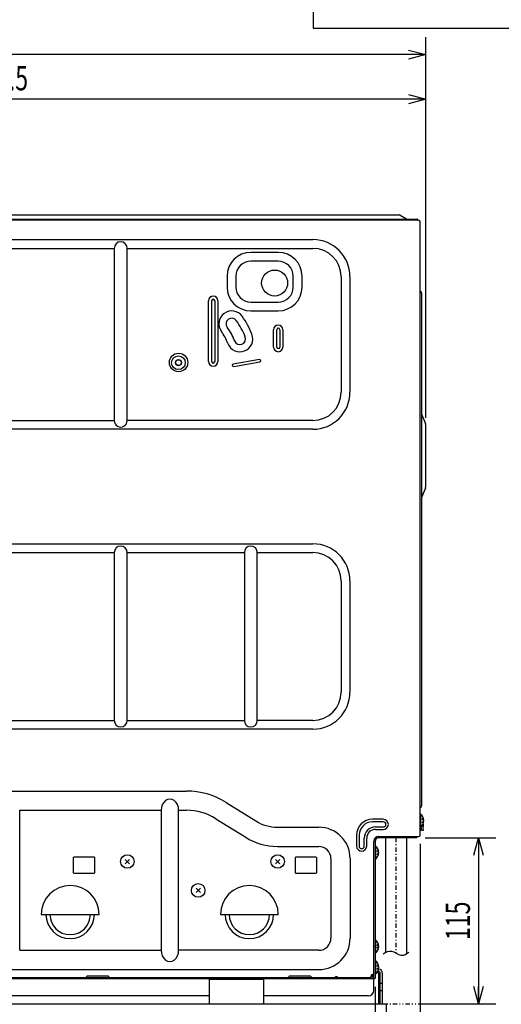
# Model space of a CAD drawing. Extents: x 0 to 420, y 0 to 297.
# Drawn here: x 205 to 260, y 66 to 180 of the extents above; entities that cross this region are included whole.
import ezdxf

# ---------------------------------------------------------------- set-up
doc = ezdxf.new("R2010")
doc.units = 0
doc.header["$MEASUREMENT"] = 0
doc.linetypes.add('CENTER', pattern=[1, 0.5, -0.25, 0, -0.25])
doc.linetypes.add('DIVIDE', pattern=[1.25, 0.5, -0.25, 0, -0.25, 0, -0.25])
doc.layers.get('0').update_dxf_attribs({"color": 3})
for name, color, linetype in [('1', 7, 'Continuous'), ('2', 4, 'Continuous'), ('30', 2, 'Continuous'), ('82', 6, 'Continuous'), ('91', 191, 'Continuous')]:
    doc.layers.add(name, color=color, linetype=linetype)
doc.styles.add('ZU_SHPTB00007', font='monotxt', dxfattribs={"width": 0.701192, "bigfont": 'bigfont'})
doc.styles.add('ZU_SHPTB00008', font='monotxt', dxfattribs={"width": 0.701192, "bigfont": 'bigfont'})
doc.styles.add('ZU_SHPTB00013', font='monotxt', dxfattribs={"width": 0.701192, "bigfont": 'bigfont'})
doc.dimstyles.new('ZU_DIMST25', dxfattribs={"dimtxt": 3.2, "dimasz": 2, "dimexe": 2, "dimexo": 1, "dimgap": 1, "dimtad": 3, "dimdec": 1, "dimzin": 0, "dimdsep": 46, "dimtxsty": 'ZU_SHPTB00007', "dimblk1": 'OPEN30', "dimblk2": 'OPEN30', "dimsah": 1, "dimcen": 0.09, "dimadec": 0, "dimazin": 0, "dimtfac": 1, "dimtdec": 0, "dimtmove": 0, "dimatfit": 3, "dimfxl": 1, "dimtolj": 1, "dimarcsym": 0})
doc.dimstyles.new('ZU_DIMST31', dxfattribs={"dimtxt": 2.8, "dimasz": 2, "dimexe": 2, "dimexo": 1, "dimgap": 1, "dimtad": 3, "dimdec": 0, "dimzin": 0, "dimdsep": 46, "dimtxsty": 'ZU_SHPTB00008', "dimblk1": 'OPEN30', "dimblk2": 'OPEN30', "dimsah": 1, "dimcen": 0.09, "dimadec": 0, "dimazin": 0, "dimtfac": 1, "dimtdec": 0, "dimtmove": 0, "dimatfit": 3, "dimfxl": 1, "dimtolj": 1, "dimarcsym": 0})
doc.dimstyles.new('ZU_DIMST34', dxfattribs={"dimtxt": 2.8, "dimasz": 2, "dimexe": 2, "dimexo": 1, "dimgap": 1, "dimtad": 3, "dimdec": 0, "dimzin": 0, "dimdsep": 46, "dimtxsty": 'ZU_SHPTB00008', "dimblk1": 'OPEN30', "dimblk2": 'OPEN30', "dimsah": 1, "dimcen": 0.09, "dimadec": 0, "dimazin": 0, "dimtfac": 1, "dimtdec": 0, "dimtmove": 0, "dimatfit": 3, "dimfxl": 1, "dimtolj": 1, "dimarcsym": 0})
doc.dimstyles.new('ZU_DIMST41', dxfattribs={"dimtxt": 2.8, "dimasz": 2, "dimexe": 2, "dimexo": 1, "dimgap": 1, "dimtad": 3, "dimdec": 1, "dimzin": 0, "dimdsep": 46, "dimtxsty": 'ZU_SHPTB00013', "dimblk1": 'OPEN30', "dimblk2": 'OPEN30', "dimsah": 1, "dimcen": 0.09, "dimse2": 1, "dimadec": 0, "dimazin": 0, "dimtfac": 1, "dimtdec": 0, "dimtmove": 0, "dimatfit": 3, "dimfxl": 1, "dimtolj": 1, "dimarcsym": 0})

# ---------------------------------------------------------------- blocks, each defined once
blk = doc.blocks.new('_OPEN30')
at = {"layer": '82', "color": 0, "linetype": 'Continuous', "lineweight": -3}
for p, q in [((-1, 0.267949), (0, 0)), ((0, 0), (-1, -0.267949)), ((0, 0), (-1, 0))]:
    blk.add_line(p, q, dxfattribs=at)
blk = doc.blocks.new('*D24')
at = {"layer": '91', "color": 0, "linetype": 'Continuous', "lineweight": -3}
for p, q in [((148.147675, 158.461502), (148.147675, 178.012222)), ((251.431, 134.117676), (251.431, 178.012222)), ((251.431, 176.012222), (148.147675, 176.012222))]:
    blk.add_line(p, q, dxfattribs=at)
at = {"layer": '91', "color": 7, "linetype": 'Continuous', "lineweight": -3, "xscale": 2, "yscale": 2, "zscale": 2, "rotation": 180}
blk.add_blockref('_OPEN30', (148.147675, 176.012222), dxfattribs=at)
at = {"layer": '91', "color": 7, "linetype": 'Continuous', "lineweight": -3, "xscale": 2, "yscale": 2, "zscale": 2}
blk.add_blockref('_OPEN30', (251.431, 176.012222), dxfattribs=at)
at = {"layer": '91', "color": 0, "linetype": 'Continuous', "lineweight": -3, "insert": (199.789337, 177.012222), "char_height": 3.2, "attachment_point": 8, "style": 'ZU_SHPTB00007'}
blk.add_mtext('\\W0.70;\\A1;\\W0.70;619.5', dxfattribs=at)
blk = doc.blocks.new('*D30')
at = {"layer": '91', "color": 0, "linetype": 'Continuous', "lineweight": -3}
for p, q in [((251.330978, 85.694832), (259.507477, 85.694832)), ((257.507446, 85.694832), (257.507446, 66.544838)), ((250.56636, 66.544838), (259.507477, 66.544838))]:
    blk.add_line(p, q, dxfattribs=at)
at = {"layer": '91', "color": 7, "linetype": 'Continuous', "lineweight": -3, "xscale": 2, "yscale": 2, "zscale": 2}
for p, rotation in [((257.507446, 85.694832), 90), ((257.507446, 66.544838), -90)]:
    blk.add_blockref('_OPEN30', p, dxfattribs=dict(at, rotation=rotation))
at = {"layer": '91', "color": 0, "linetype": 'Continuous', "lineweight": -3, "insert": (256.507416, 76.11982), "char_height": 2.8, "attachment_point": 8, "rotation": 90, "style": 'ZU_SHPTB00008'}
blk.add_mtext('\\W0.70;\\A1;\\W0.70;115', dxfattribs=at)
blk = doc.blocks.new('*D33')
at = {"layer": '91', "color": 0, "linetype": 'Continuous', "lineweight": -3}
for p, q in [((250.764297, 85.011482), (250.764297, 53.278446)), ((245.564316, 68.528175), (245.564316, 53.278446)), ((245.564316, 55.278446), (250.764297, 55.278446))]:
    blk.add_line(p, q, dxfattribs=at)
at = {"layer": '91', "color": 7, "linetype": 'Continuous', "lineweight": -3, "xscale": 2, "yscale": 2, "zscale": 2, "rotation": 180}
blk.add_blockref('_OPEN30', (245.564316, 55.278446), dxfattribs=at)
at = {"layer": '91', "color": 7, "linetype": 'Continuous', "lineweight": -3, "xscale": 2, "yscale": 2, "zscale": 2}
blk.add_blockref('_OPEN30', (250.764297, 55.278446), dxfattribs=at)
at = {"layer": '91', "color": 0, "linetype": 'Continuous', "lineweight": -3, "insert": (248.164291, 56.278446), "char_height": 2.8, "attachment_point": 8, "style": 'ZU_SHPTB00008'}
blk.add_mtext('\\W0.70;\\A1;\\W0.70;31', dxfattribs=at)
blk = doc.blocks.new('*D40')
at = {"layer": '91', "color": 0, "linetype": 'Continuous', "lineweight": -3}
for p, q in [((251.430984, 134.117676), (251.430984, 172.896622)), ((251.430984, 170.896622), (152.980972, 170.896622))]:
    blk.add_line(p, q, dxfattribs=at)
at = {"layer": '91', "color": 7, "linetype": 'Continuous', "lineweight": -3, "xscale": 2, "yscale": 2, "zscale": 2, "rotation": 180}
blk.add_blockref('_OPEN30', (152.980972, 170.896622), dxfattribs=at)
at = {"layer": '91', "color": 7, "linetype": 'Continuous', "lineweight": -3, "xscale": 2, "yscale": 2, "zscale": 2}
blk.add_blockref('_OPEN30', (251.430984, 170.896622), dxfattribs=at)
at = {"layer": '91', "color": 0, "linetype": 'Continuous', "lineweight": -3, "insert": (202.205978, 171.896622), "char_height": 2.8, "attachment_point": 8, "style": 'ZU_SHPTB00013'}
blk.add_mtext('\\W0.70;\\A1;\\W0.70;590.5', dxfattribs=at)

msp = doc.modelspace()

# ---------------------------------------------------------------- linework, layer by layer
at = {"color": 7, "linetype": 'Continuous', "lineweight": -3}
for p, q in [((154.631, 157.045), (250.414, 157.045)), ((250.581, 156.912), (154.631, 156.912)), ((156.629, 157.545), (248.333, 157.545)), ((248.453, 157.512), (249.191, 157.069)), ((250.764, 86.012), (250.764, 156.728)), ((165.064, 154.68), (238.398, 154.68)), ((201.976, 153.666), (215.486, 153.666)), ((215.486, 153.666), (215.486, 133.824)), ((216.976, 153.666), (238.398, 153.666)), ((216.976, 133.824), (216.976, 153.666)), ((234.398, 153.207), (231.231, 153.207)), ((234.398, 152.193), (231.231, 152.193)), ((228.486, 150.462), (228.486, 149.212)), ((229.5, 150.462), (229.5, 149.212)), ((236.129, 149.212), (236.129, 150.462)), ((237.143, 149.212), (237.143, 150.462)), ((241.652, 150.412), (241.652, 137.078)), ((242.667, 150.412), (242.667, 137.078)), ((226.363, 140.628), (226.363, 147.628)), ((226.721, 140.628), (226.721, 147.628)), ((227.074, 147.628), (227.074, 140.628)), ((227.432, 147.628), (227.432, 140.628)), ((250.931, 148.514), (250.931, 89.392)), ((231.231, 147.48), (234.398, 147.48)), ((231.231, 146.466), (234.398, 146.466)), ((233.863, 142.295), (233.863, 144.295)), ((234.221, 142.295), (234.221, 144.295)), ((234.574, 144.295), (234.574, 142.295)), ((234.932, 144.295), (234.932, 142.295)), ((232.216, 140.855), (229.213, 140.326)), ((232.216, 140.855), (229.213, 140.326)), ((229.262, 140.047), (232.265, 140.576)), ((229.262, 140.047), (232.265, 140.576)), ((250.931, 134.547), (251.364, 133.464)), ((201.976, 133.824), (215.486, 133.824)), ((238.398, 133.824), (216.976, 133.824)), ((251.431, 126.372), (251.431, 133.118)), ((238.398, 132.809), (165.064, 132.809)), ((251.364, 126.025), (250.931, 124.942)), ((165.064, 119.597), (238.398, 119.597)), ((201.976, 118.583), (215.486, 118.583)), ((215.486, 118.583), (215.486, 99.24)), ((216.976, 99.24), (216.976, 118.583)), ((216.976, 118.583), (230.486, 118.583)), ((230.486, 118.583), (230.486, 99.24)), ((231.976, 99.24), (231.976, 118.583)), ((231.976, 118.583), (238.398, 118.583)), ((241.652, 115.328), (241.652, 102.495)), ((242.667, 115.328), (242.667, 102.495)), ((201.976, 99.24), (215.486, 99.24)), ((216.976, 99.24), (230.486, 99.24)), ((238.398, 99.24), (231.976, 99.24)), ((238.398, 98.226), (165.064, 98.226)), ((161.898, 91.086), (223.819, 91.086)), ((228.39, 89.775), (231.814, 87.635)), ((204.575, 72.721), (204.575, 88.869)), ((204.575, 88.869), (220.887, 88.869)), ((220.887, 88.869), (220.887, 72.721)), ((222.909, 88.869), (223.819, 88.869)), ((222.909, 72.721), (222.909, 88.869)), ((227.215, 87.895), (230.639, 85.755)), ((246.514, 87.828), (245.264, 87.828)), ((246.514, 87.539), (245.264, 87.539)), ((234.31, 86.919), (239.064, 86.919)), ((245.598, 86.95), (246.514, 86.95)), ((245.598, 86.662), (246.514, 86.662)), ((250.961, 86.538), (250.893, 86.969)), ((250.961, 86.538), (251.159, 86.57)), ((251.159, 86.57), (251.06, 87.196)), ((251.098, 87.275), (251.098, 86.966)), ((243.431, 85.995), (243.431, 84.745)), ((243.72, 85.995), (243.72, 84.745)), ((244.309, 84.745), (244.309, 85.662)), ((244.598, 84.745), (244.598, 85.662)), ((245.431, 68.095), (245.431, 85.328)), ((245.564, 85.278), (245.564, 69.528)), ((245.931, 85.828), (250.581, 85.828)), ((250.331, 85.695), (245.981, 85.695)), ((234.31, 84.702), (239.064, 84.702)), ((210.748, 83.378), (210.748, 81.712)), ((210.748, 83.378), (210.748, 81.712)), ((213.164, 83.462), (210.831, 83.462)), ((213.164, 83.462), (210.831, 83.462)), ((213.248, 81.712), (213.248, 83.378)), ((213.248, 81.712), (213.248, 83.378)), ((236.331, 83.378), (236.331, 81.712)), ((236.331, 83.378), (236.331, 81.712)), ((238.748, 83.462), (236.414, 83.462)), ((238.748, 83.462), (236.414, 83.462)), ((238.831, 81.712), (238.831, 83.378)), ((238.831, 81.712), (238.831, 83.378)), ((240.471, 83.295), (240.471, 74.128)), ((242.688, 83.295), (242.688, 74.128)), ((210.831, 81.628), (213.164, 81.628)), ((210.831, 81.628), (213.164, 81.628)), ((236.414, 81.628), (238.748, 81.628)), ((236.414, 81.628), (238.748, 81.628)), ((207.064, 76.862), (213.731, 76.862)), ((207.064, 76.862), (213.731, 76.862)), ((227.731, 76.862), (234.398, 76.862)), ((227.731, 76.862), (234.398, 76.862)), ((204.575, 72.721), (220.887, 72.721)), ((239.064, 72.721), (222.909, 72.721)), ((161.898, 70.504), (239.064, 70.504)), ((245.098, 69.562), (154.398, 69.562)), ((154.398, 69.462), (245.431, 69.462)), ((212.29, 69.688), (212.268, 69.651)), ((214.767, 69.728), (212.362, 69.728)), ((214.861, 69.651), (214.839, 69.688)), ((226.431, 69.378), (226.431, 66.628)), ((226.431, 69.378), (232.698, 69.378)), ((226.814, 69.378), (226.814, 69.462)), ((228.148, 69.378), (228.148, 69.462)), ((229.198, 69.378), (229.198, 69.462)), ((229.931, 69.462), (229.931, 69.378)), ((230.981, 69.462), (230.981, 69.378)), ((232.314, 69.462), (232.314, 69.378)), ((232.698, 69.378), (232.698, 66.628)), ((235.623, 69.688), (235.601, 69.651)), ((238.1, 69.728), (235.695, 69.728)), ((238.194, 69.651), (238.172, 69.688)), ((244.931, 69.462), (244.931, 69.562)), ((245.248, 69.763), (245.098, 69.763)), ((245.098, 69.462), (245.098, 69.762)), ((245.248, 69.663), (245.098, 69.663)), ((245.431, 69.928), (245.264, 69.928)), ((245.331, 69.928), (245.331, 69.847)), ((245.331, 69.462), (245.331, 69.684)), ((245.431, 69.562), (245.332, 69.562)), ((226.431, 67.462), (167.131, 67.462)), ((244.798, 67.462), (232.698, 67.462)), ((226.514, 66.545), (232.614, 66.545))]:
    msp.add_line(p, q, dxfattribs=at)
at = {"color": 3, "linetype": 'DIVIDE', "lineweight": -3}
msp.add_line((135.968, 66.545), (258.391, 66.545), dxfattribs=at)
at = {"color": 7, "linetype": 'Continuous', "lineweight": -3}
for centre, radius in [((233.981, 149.678), 1.5), ((222.898, 140.512), 1.063), ((222.885, 140.486), 0.794), ((222.885, 140.486), 0.342), ((222.898, 140.512), 0.342)]:
    msp.add_circle(centre, radius, dxfattribs=at)
for centre, radius, start, end in [((248.333, 157.312), 0.233, 59.03624, 90), ((249.277, 157.212), 0.167, 239.03624, 270), ((250.414, 156.978), 0.0667, 270, 90), ((250.581, 156.728), 0.183, 0, 90), ((238.398, 150.412), 4.269, 0, 90), ((238.398, 150.412), 3.255, 0, 90), ((231.231, 150.462), 2.745, 90, 180), ((231.231, 150.462), 1.731, 90, 180), ((234.398, 150.462), 2.745, 0, 90), ((234.398, 150.462), 1.731, 0, 90), ((231.231, 149.212), 2.745, 180, 270), ((231.231, 149.212), 1.731, 180, 270), ((234.398, 149.212), 1.731, 270, 0), ((234.398, 149.212), 2.745, 270, 0), ((250.848, 148.762), 0.0833, 180, 247.97569), ((226.898, 147.628), 0.535, 0, 180), ((226.898, 147.628), 0.176, 0, 180), ((250.748, 148.514), 0.183, 0, 67.97569), ((229.033, 144.969), 1.485, 36, 216), ((229.033, 144.969), 0.652, 36, 216), ((222.898, 140.512), 8.235, 21, 36), ((222.898, 140.512), 9.068, 21, 36), ((222.898, 140.512), 6.932, 21, 36), ((234.398, 144.295), 0.535, 0, 180), ((234.398, 144.295), 0.176, 0, 180), ((222.898, 140.512), 6.099, 21, 36), ((229.977, 143.229), 1.485, 201, 21), ((229.977, 143.229), 0.652, 201, 21), ((234.398, 142.295), 0.535, 180, 0), ((234.398, 142.295), 0.176, 180, 0), ((232.241, 140.716), 0.142, 280, 100), ((232.241, 140.716), 0.142, 280, 100), ((226.898, 140.628), 0.535, 180, 0), ((226.898, 140.628), 0.176, 180, 0), ((229.237, 140.186), 0.142, 100, 280), ((229.237, 140.186), 0.142, 100, 280), ((238.398, 137.078), 3.255, 270, 0), ((238.398, 137.078), 4.269, 270, 0), ((250.498, 133.118), 0.933, 0, 21.80141), ((250.498, 126.372), 0.933, 338.19859, 0), ((238.398, 115.328), 4.269, 0, 90), ((238.398, 115.328), 3.255, 0, 90), ((238.398, 102.495), 3.255, 270, 0), ((238.398, 102.495), 4.269, 270, 0), ((223.819, 82.462), 8.624, 57.99462, 90), ((223.819, 82.462), 6.407, 57.99462, 90), ((250.848, 89.145), 0.0833, 112.02431, 180), ((250.748, 89.392), 0.183, 292.02431, 0), ((234.31, 91.628), 4.709, 237.99462, 270), ((245.264, 85.995), 1.833, 90, 180), ((245.264, 85.995), 1.545, 90, 180), ((246.514, 87.245), 0.583, 270, 90), ((246.514, 87.245), 0.295, 270, 90), ((239.064, 83.295), 3.624, 0, 90), ((245.598, 85.662), 1.289, 90, 180), ((245.598, 85.662), 1, 90, 180), ((250.931, 86.495), 0.167, 109.47122, 180), ((250.764, 86.966), 0.333, 289.47122, 301.58994), ((234.31, 91.628), 6.926, 237.99462, 270), ((245.931, 85.328), 0.5, 90, 180), ((245.981, 85.278), 0.55, 90, 174.80015), ((245.981, 85.278), 0.417, 90, 180), ((250.331, 85.762), 0.0667, 270, 90), ((250.581, 86.012), 0.183, 270, 0), ((239.064, 83.295), 1.407, 0, 90), ((244.014, 84.745), 0.583, 180, 0), ((244.014, 84.745), 0.295, 180, 0), ((210.831, 83.378), 0.0833, 90, 180), ((210.831, 83.378), 0.0833, 90, 180), ((213.164, 83.378), 0.0833, 0, 90), ((213.164, 83.378), 0.0833, 0, 90), ((236.414, 83.378), 0.0833, 90, 180), ((236.414, 83.378), 0.0833, 90, 180), ((238.748, 83.378), 0.0833, 0, 90), ((238.748, 83.378), 0.0833, 0, 90), ((210.831, 81.712), 0.0833, 180, 270), ((210.831, 81.712), 0.0833, 180, 270), ((213.164, 81.712), 0.0833, 270, 0), ((213.164, 81.712), 0.0833, 270, 0), ((236.414, 81.712), 0.0833, 180, 270), ((236.414, 81.712), 0.0833, 180, 270), ((238.748, 81.712), 0.0833, 270, 0), ((238.748, 81.712), 0.0833, 270, 0), ((210.398, 76.862), 3.333, 0, 180), ((210.398, 76.862), 3.333, 0, 180), ((231.064, 76.862), 3.333, 0, 180), ((231.064, 76.862), 3.333, 0, 180), ((210.398, 76.862), 2.797, 180, 0), ((210.398, 76.862), 2.331, 180, 0), ((231.064, 76.862), 2.797, 180, 0), ((231.064, 76.862), 2.331, 180, 0), ((239.064, 74.128), 1.407, 270, 0), ((239.064, 74.128), 3.624, 270, 0), ((212.111, 69.745), 0.183, 270, 329.03624), ((212.362, 69.645), 0.0833, 90, 149.03624), ((214.767, 69.645), 0.0833, 30.96376, 90), ((215.018, 69.745), 0.183, 210.96376, 270), ((235.444, 69.745), 0.183, 270, 329.03624), ((235.695, 69.645), 0.0833, 90, 149.03624), ((238.1, 69.645), 0.0833, 30.96376, 90), ((238.351, 69.745), 0.183, 210.96376, 270), ((240.821, 69.745), 0.183, 270, 309.71514), ((241.098, 69.412), 0.25, 50.28486, 129.71514), ((241.375, 69.745), 0.183, 230.28486, 270), ((245.264, 69.762), 0.167, 90, 180), ((245.248, 69.847), 0.183, 270, 0), ((245.248, 69.847), 0.0833, 270, 0), ((245.198, 69.828), 0.133, 7.87262, 48.87508), ((245.498, 69.528), 0.0667, 180.00066, 359.99926), ((244.798, 68.095), 0.633, 270, 0), ((226.514, 66.628), 0.0833, 180, 270), ((232.614, 66.628), 0.0833, 270, 0)]:
    msp.add_arc(centre, radius, start, end, dxfattribs=at)
at = {"color": 3, "linetype": 'Continuous', "lineweight": -3}
for centre, major_axis, ratio, start_param, end_param in [((216.231, 153.666), (0, 0.764), 0.97519, 4.712389, 1.5707963), ((216.231, 133.824), (0, 0.764), 0.97519, 1.5707963, 4.712389), ((216.231, 118.583), (0, 0.764), 0.97519, 4.712389, 1.5707963), ((231.231, 118.583), (0, 0.764), 0.97519, 4.712389, 1.5707963), ((216.231, 99.24), (0, -0.764), 0.97519, 4.712389, 1.5707963), ((231.231, 99.24), (0, -0.764), 0.97519, 4.712389, 1.5707963), ((221.898, 88.869), (0, -1.3), 0.777731, 1.5707963, 4.712389), ((221.898, 72.721), (0, 1.3), 0.777731, 1.5707963, 4.712389)]:
    msp.add_ellipse(centre, major_axis=major_axis, ratio=ratio, start_param=start_param, end_param=end_param, dxfattribs=at)
at = {"layer": '1', "linetype": 'Continuous', "lineweight": -3}
for p, q in [((250.764, 88.462), (250.812, 88.462)), ((250.812, 88.462), (250.812, 86.895)), ((251.181, 87.678), (250.973, 87.887)), ((251.181, 87.678), (250.973, 87.47)), ((250.764, 86.895), (250.812, 86.895)), ((245.564, 84.778), (245.612, 84.778)), ((245.612, 84.778), (245.612, 83.212)), ((245.981, 83.995), (245.773, 84.203)), ((216.75, 83.209), (217.245, 82.714)), ((216.75, 82.714), (217.245, 83.209)), ((234.084, 83.209), (234.578, 82.714)), ((234.084, 82.714), (234.578, 83.209)), ((245.564, 83.212), (245.612, 83.212)), ((245.981, 83.995), (245.773, 83.787)), ((224.917, 79.876), (225.412, 79.381)), ((224.917, 79.381), (225.412, 79.876)), ((245.564, 73.945), (245.612, 73.945)), ((245.612, 73.945), (245.612, 72.378)), ((245.981, 73.162), (245.773, 73.37)), ((245.981, 73.162), (245.773, 72.953)), ((245.564, 72.378), (245.612, 72.378)), ((245.564, 71.545), (245.612, 71.545)), ((245.612, 71.545), (245.612, 69.978)), ((245.981, 70.762), (245.773, 70.97)), ((245.981, 70.762), (245.773, 70.553)), ((245.564, 69.978), (245.612, 69.978))]:
    msp.add_line(p, q, dxfattribs=at)
for centre in [(216.998, 82.962), (234.331, 82.962), (225.164, 79.628)]:
    msp.add_circle(centre, 0.783, dxfattribs=at)
for centre in [(250.164, 87.678), (244.964, 83.995), (244.964, 73.162), (244.964, 70.762)]:
    msp.add_arc(centre, 1.017, 309.60204, 50.39798, dxfattribs=at)
for p in [(216.998, 82.962), (234.331, 82.962), (225.164, 79.628), (245.564, 73.162)]:
    msp.add_point(p, dxfattribs=at)
at = {"layer": '2', "color": 7, "linetype": 'Continuous', "lineweight": -3}
for p, q in [((245.948, 70.112), (245.746, 70.112)), ((245.948, 70.278), (245.859, 70.278)), ((245.998, 66.545), (245.998, 70.062)), ((246.164, 66.545), (246.164, 70.062)), ((246.431, 66.545), (246.431, 70.062)), ((246.431, 68.878), (246.164, 68.878)), ((246.431, 68.045), (246.164, 68.045)), ((155.648, 66.545), (246.898, 66.545)), ((246.898, 60.545), (246.898, 66.545))]:
    msp.add_line(p, q, dxfattribs=at)
for radius, end in [(0.483, 88.81969), (0.217, 90), (0.05, 90)]:
    msp.add_arc((245.948, 70.062), radius, 0, end, dxfattribs=at)
at = {"layer": '30', "color": 3, "linetype": 'Continuous', "lineweight": -3}
for p, q in [((246.756, 85.695), (246.756, 72.421)), ((249.173, 85.695), (249.173, 72.274))]:
    msp.add_line(p, q, dxfattribs=at)
at = {"layer": '30', "color": 3, "linetype": 'CENTER', "lineweight": -3}
msp.add_line((247.964, 85.695), (247.964, 72.381), dxfattribs=at)
at = {"layer": '30', "color": 3, "linetype": 'Continuous', "lineweight": -3}
for points in [[(247.478, 72.587), (247.126, 72.659), (246.816, 72.465), (246.507, 72.27)], [(248.563, 72.112), (248.228, 72.175), (247.831, 72.514), (247.478, 72.587)], [(249.444, 72.474), (249.171, 72.261), (248.898, 72.049), (248.563, 72.112)]]:
    msp.add_open_spline(points, degree=3, dxfattribs=at)
at = {"layer": '82', "color": 3, "linetype": 'Continuous', "lineweight": -3}
for p, q in [((238.413, 286.579), (238.413, 179.079)), ((238.413, 179.079), (312.513, 179.079))]:
    msp.add_line(p, q, dxfattribs=at)

# ---------------------------------------------------------------- dimensions: what is measured, and where the dimension line sits
at = {"layer": '91', "linetype": 'Continuous', "lineweight": -3}
for base, p1, p2, angle, text, dimstyle, picture, middle in [((251.431, 176.012), (251.431, 133.118), (148.148, 157.462), 180, '\\A1;619.5', 'ZU_DIMST25', '*D24', (199.789, 178.612)), ((251.431, 170.897), (251.431, 133.118), (152.981, 157.462), 180, '\\A1;590.5', 'ZU_DIMST41', '*D40', (202.206, 173.297)), ((257.507, 85.695), (250.331, 85.695), (249.566, 66.545), 270, '\\A1;115', 'ZU_DIMST31', '*D30', (255.107, 76.12))]:
    dim = msp.add_linear_dim(base=base, p1=p1, p2=p2, angle=angle, text=text, dimstyle=dimstyle, override={"dimpost": '<>'}, dxfattribs=at)
    dim.commit()
    dim.dimension.update_dxf_attribs({"geometry": picture, "text_midpoint": middle})
dim = msp.add_linear_dim(base=(245.564, 55.278), p1=(245.564, 69.528), p2=(250.764, 86.011), text='\\A1;31', dimstyle='ZU_DIMST34', override={"dimpost": '<>'}, dxfattribs=at)
dim.commit()
dim.dimension.update_dxf_attribs({"geometry": '*D33', "text_midpoint": (248.164, 57.678)})

doc.saveas('drawing.dxf')
